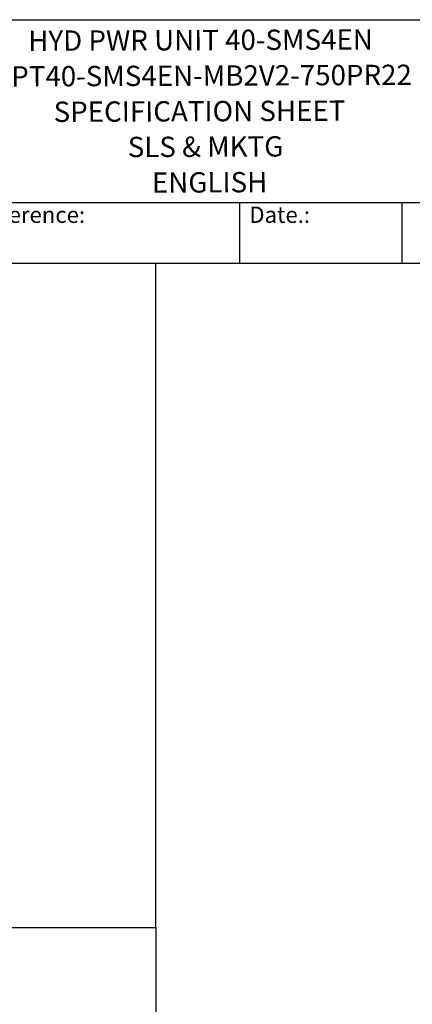
# Model space of a CAD drawing. Units: millimetres. Extents: x 300 to 2986, y 28 to 3891.
# Drawn here: x 1385 to 2075, y 2162 to 3891 of the extents above; entities that cross this region are included whole.
import ezdxf
from ezdxf.enums import TextEntityAlignment as Align

# ---------------------------------------------------------------- set-up
doc = ezdxf.new("R2010")
doc.units = ezdxf.units.MM
doc.header["$LTSCALE"] = 14.285714
for name, color, linetype, lineweight in [('Sketch Geometry(Hillmar_metric)', 7, 'Continuous', 25), ('Symbols(Hillmar_metric)', 7, 'Continuous', 18), ('Visible Edges(Hillmar_metric)', 7, 'Continuous', 25)]:
    doc.layers.add(name, color=color, linetype=linetype, lineweight=lineweight)
doc.styles.add('Hillmar_Imperial_Parts_List', font='arial.ttf')
doc.styles.add('Text Style48', font='arial.ttf')
doc.styles.add('Text Style95', font='arial.ttf')
doc.styles.add('Text Style96', font='arialbd.ttf')

# ---------------------------------------------------------------- blocks, each defined once
blk = doc.blocks.new('Borders Default Border')
at = {"layer": 'Sketch Geometry(Hillmar_metric)', "flags": 128}
blk.add_lwpolyline([(21, 12), (21, 272.4), (209, 272.4), (209, 12), (21, 12)], dxfattribs=at)
blk = doc.blocks.new('Title Blocks Hillmar_Metric')
at = {"layer": 'Visible Edges(Hillmar_metric)'}
for p, q in [((25.42, 271.67), (213.42, 271.67)), ((70.42, 249.17), (213.42, 249.17)), ((128.42, 249.17), (128.42, 241.67)), ((148.42, 249.17), (148.42, 241.67)), ((213.42, 241.67), (25.42, 241.67))]:
    blk.add_line(p, q, dxfattribs=at)
at = {"layer": 'Symbols(Hillmar_metric)', "color": 7, "char_height": 2, "attachment_point": 4, "style": 'Hillmar_Imperial_Parts_List'}
for s, insert, width in [('  Company / Project Reference:', (70.42, 247.42), 44.6915), ('  Date.:', (128.42, 247.42), 17.1049)]:
    blk.add_mtext(s, dxfattribs=dict(at, insert=insert, width=width))
at = {"layer": 'Symbols(Hillmar_metric)', "color": 7}
for tag, p, height, style in [('<Line1>_001', (102.44, 267.83), 2.5, 'Text Style96'), ('<Line2>_001', (97.92, 263.43), 2.5, 'Text Style96'), ('<Line3>_001', (105.6, 259.09), 2.5, 'Text Style96'), ('<Line4>_001', (114.7, 254.76), 2.5, 'Text Style96'), ('<Line5>_001', (117.67, 250.39), 2.5, 'Text Style96'), ('<Form_Number>_001', (169.54, 249.94), 2.5, 'Text Style48'), ('<Page>_001', (153.84, 242.55), 2.2, 'Text Style95')]:
    blk.add_attdef(tag, p, '', height=height, rotation=0.2344, dxfattribs=dict(at, style=style))
at = {"layer": 'Symbols(Hillmar_metric)', "color": 7, "style": 'Text Style48'}
for tag, p in [('<Sheet_Number>', (169.92, 266.17)), ('<Job_Number>', (169.92, 258.67)), ('<Document_Package_Number.>', (169.92, 243.67))]:
    blk.add_attdef(tag, text='', height=2.5, rotation=0.2344, dxfattribs=at).set_placement(p, align=Align.MIDDLE_LEFT)
at = {"layer": 'Symbols(Hillmar_metric)', "color": 7}
for tag, height, style, p in [('<Date>', 2.2, 'Text Style95', (138.42, 243.67)), ('<Document_Package_Number_Rev..>', 2.5, 'Text Style48', (208.42, 243.67))]:
    blk.add_attdef(tag, text='', height=height, rotation=0.2344, dxfattribs=dict(at, style=style)).set_placement(p, align=Align.MIDDLE_CENTER)

msp = doc.modelspace()

# ---------------------------------------------------------------- linework, layer by layer
at = {"layer": 'Sketch Geometry(Hillmar_metric)'}
for p, q in [((1624.497, 3462.857), (299.992, 3462.857)), ((1624.497, 2296.255), (1624.497, 3462.857)), ((299.992, 2296.255), (1624.497, 2296.255)), ((299.992, 2296.255), (1624.497, 2296.255)), ((1624.497, 2296.255), (1624.497, 353.484))]:
    msp.add_line(p, q, dxfattribs=at)

# ---------------------------------------------------------------- block references
at = {"xscale": 14.28571428571428, "yscale": 14.28571428571428, "zscale": 14.28571428571428}
msp.add_blockref('Borders Default Border', (0, 0), dxfattribs=at)
ref = msp.add_blockref('Title Blocks Hillmar_Metric', (-63.127, 10.427), dxfattribs=dict(xscale=14.28571428571428, yscale=14.28571428571428, zscale=14.28571428571428))
ref.add_attrib('<Line1>_001', 'HYD PWR UNIT 40-SMS4EN', (1400.483, 3836.539), dxfattribs={"layer": 'Symbols(Hillmar_metric)', "color": 7, "height": 35.71429, "rotation": 0.234385, "style": 'Text Style96'})
ref.add_attrib('<Line2>_001', 'HPT40-SMS4EN-MB2V2-750PR22', (1335.145, 3773.772), dxfattribs={"layer": 'Symbols(Hillmar_metric)', "color": 7, "height": 35.71429, "rotation": 0.234385, "style": 'Text Style96'})
ref.add_attrib('<Line3>_001', 'SPECIFICATION SHEET', (1445.113, 3711.722), dxfattribs={"layer": 'Symbols(Hillmar_metric)', "color": 7, "height": 35.71429, "rotation": 0.234385, "style": 'Text Style96'})
ref.add_attrib('<Line4>_001', 'SLS & MKTG', (1575.422, 3649.889), dxfattribs={"layer": 'Symbols(Hillmar_metric)', "color": 7, "height": 35.7143, "rotation": 0.234385, "style": 'Text Style96'})
ref.add_attrib('<Line5>_001', 'ENGLISH', (1617.86, 3587.416), dxfattribs={"layer": 'Symbols(Hillmar_metric)', "color": 7, "height": 35.7143, "rotation": 0.234385, "style": 'Text Style96'})

doc.saveas('drawing.dxf')
